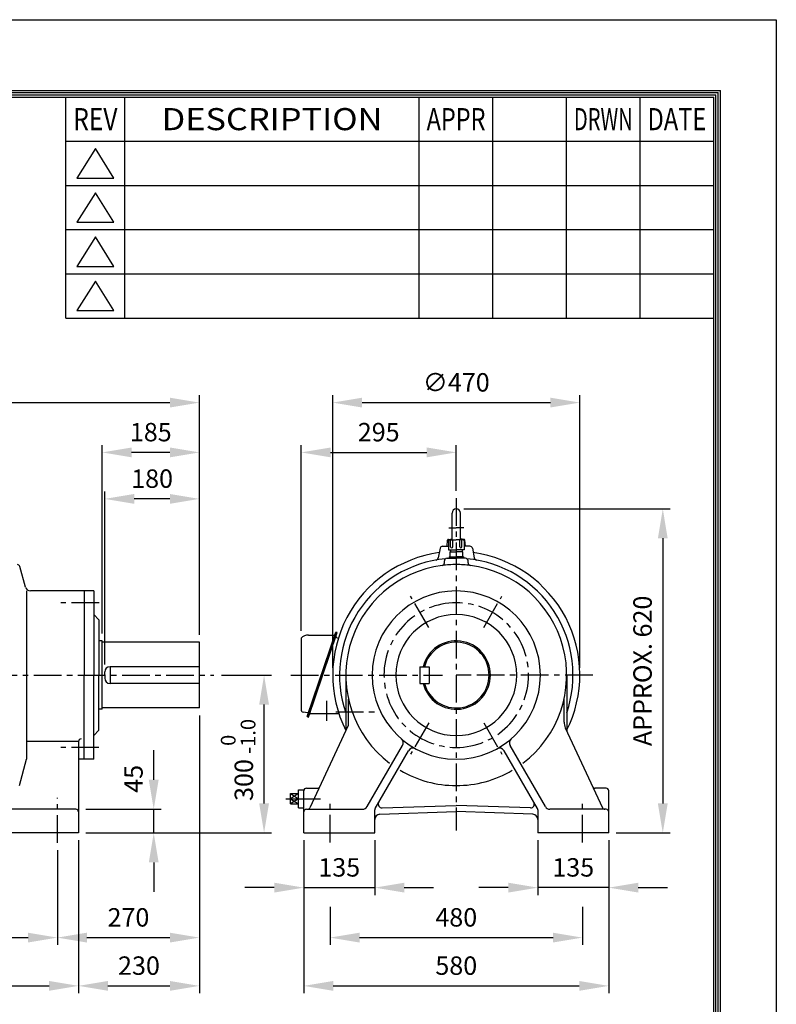
# Model space of a CAD drawing. Extents: x 4 to 2246, y -157 to 410.
# Drawn here: x 111 to 214, y 163 to 297 of the extents above; entities that cross this region are included whole.
import ezdxf
from ezdxf.enums import TextEntityAlignment as Align

# ---------------------------------------------------------------- set-up
doc = ezdxf.new("R2010")
doc.units = 0
doc.header["$LTSCALE"] = 3
doc.header["$MEASUREMENT"] = 0
doc.header["$PDMODE"] = 1
doc.linetypes.add('CENTER', pattern=[2, 1.25, -0.25, 0.25, -0.25])
doc.layers.get('0').update_dxf_attribs({"color": 9, "linetype": 'CONTINUOUS'})
doc.layers.get('DEFPOINTS').update_dxf_attribs({"linetype": 'CONTINUOUS'})
for name, color, linetype in [('C', 1, 'CENTER'), ('D', 7, 'CONTINUOUS'), ('O', 3, 'CONTINUOUS')]:
    doc.layers.add(name, color=color, linetype=linetype)
doc.styles.add('A2', font='romans.shx', dxfattribs={"height": 2, "bigfont": 'whgtxt.shx'})
doc.styles.add('A25', font='romans.shx', dxfattribs={"height": 2.5, "bigfont": 'whgtxt.shx'})
doc.styles.add('A3', font='romans', dxfattribs={"height": 3, "bigfont": 'whgtxt'})
doc.dimstyles.new('DIM', dxfattribs={"dimscale": 0, "dimtxt": 2.5, "dimasz": 4, "dimexe": 1, "dimexo": 1, "dimgap": 1.5, "dimtad": 1, "dimdec": 3, "dimlfac": 14, "dimrnd": 0.005, "dimdsep": 46, "dimtxsty": 'A25', "dimcen": 0, "dimclrd": 256, "dimclre": 256, "dimclrt": 256, "dimadec": 0, "dimazin": 0, "dimtfac": 0.666667, "dimtdec": 3, "dimtix": 1, "dimtmove": 0, "dimatfit": 3, "dimfxl": 0, "dimtolj": 1, "dimtzin": 0, "dimarcsym": 0})

# ---------------------------------------------------------------- blocks, each defined once
blk = doc.blocks.new('*D1')
at = {"linetype": 'ByBlock'}
for p, q in [((124.596764, 204.451468), (124.596764, 227.944509)), ((133.453907, 226.944509), (128.596764, 226.944509))]:
    blk.add_line(p, q, dxfattribs=at)
for points in [[(128.596764, 227.611175), (128.596764, 226.277842), (124.596764, 226.944509)], [(133.453907, 227.611175), (133.453907, 226.277842), (137.453907, 226.944509)]]:
    blk.add_solid(points, dxfattribs=at)
at = {"layer": 'DEFPOINTS', "color": 0, "linetype": 'ByBlock'}
for p in [(124.596764, 226.944509), (137.453907, 207.487182), (124.596764, 203.451468)]:
    blk.add_point(p, dxfattribs=at)
at = {"linetype": 'ByBlock', "insert": (131.025335, 229.694509), "char_height": 2.5, "attachment_point": 5, "style": 'A25'}
blk.add_mtext('\\A1;180', dxfattribs=at)
blk = doc.blocks.new('*D2')
at = {"linetype": 'ByBlock'}
for p, q in [((124.239621, 208.665753), (124.239621, 234.255715)), ((133.453907, 233.255715), (128.239621, 233.255715))]:
    blk.add_line(p, q, dxfattribs=at)
for points in [[(128.239621, 233.922381), (128.239621, 232.589048), (124.239621, 233.255715)], [(133.453907, 233.922381), (133.453907, 232.589048), (137.453907, 233.255715)]]:
    blk.add_solid(points, dxfattribs=at)
at = {"layer": 'DEFPOINTS', "color": 0, "linetype": 'ByBlock'}
for p in [(124.239621, 233.255715), (124.239621, 207.665753), (137.453907, 207.487182)]:
    blk.add_point(p, dxfattribs=at)
at = {"linetype": 'ByBlock', "insert": (130.846764, 236.005715), "char_height": 2.5, "attachment_point": 5, "style": 'A25'}
blk.add_mtext('\\A1;185', dxfattribs=at)
blk = doc.blocks.new('*D3')
at = {"linetype": 'ByBlock'}
for p, q in [((44.871049, 216.485081), (44.871049, 246.013895)), ((135.635334, 213.485094), (135.635334, 246.013895)), ((48.871049, 245.013895), (131.635334, 245.013895))]:
    blk.add_line(p, q, dxfattribs=at)
for points in [[(48.871049, 245.680561), (48.871049, 244.347228), (44.871049, 245.013895)], [(131.635334, 245.680561), (131.635334, 244.347228), (135.635334, 245.013895)]]:
    blk.add_solid(points, dxfattribs=at)
at = {"layer": 'DEFPOINTS', "color": 0, "linetype": 'ByBlock'}
for p in [(135.635334, 245.013895), (44.871049, 215.485081), (135.635334, 212.485094)]:
    blk.add_point(p, dxfattribs=at)
at = {"linetype": 'ByBlock', "insert": (90.253192, 247.763895), "char_height": 2.5, "attachment_point": 5, "style": 'A25'}
blk.add_mtext('\\A1;APPROX. 1275', dxfattribs=at)
blk = doc.blocks.new('*D4')
at = {"linetype": 'ByBlock'}
for p, q in [((138.612537, 208.020808), (145.417043, 208.020808)), ((144.417043, 190.592236), (144.417043, 204.020808)), ((120.206763, 186.592236), (145.417043, 186.592236))]:
    blk.add_line(p, q, dxfattribs=at)
for points in [[(143.750376, 204.020808), (145.08371, 204.020808), (144.417043, 208.020808)], [(143.750376, 190.592236), (145.08371, 190.592236), (144.417043, 186.592236)]]:
    blk.add_solid(points, dxfattribs=at)
at = {"layer": 'DEFPOINTS', "color": 0, "linetype": 'ByBlock'}
for p in [(137.612537, 208.020808), (144.417043, 208.020808), (119.206763, 186.592236)]:
    blk.add_point(p, dxfattribs=at)
at = {"linetype": 'ByBlock', "insert": (141.667043, 193.774289), "char_height": 2.5, "attachment_point": 5, "rotation": 90, "style": 'A25'}
blk.add_mtext('\\A1;300', dxfattribs=at)
blk = doc.blocks.new('*D5')
at = {"linetype": 'ByBlock'}
for p, q in [((159.451633, 185.592236), (159.451633, 178.163337)), ((145.808776, 179.163337), (141.808776, 179.163337)), ((149.808776, 179.163337), (159.451633, 179.163337)), ((163.451633, 179.163337), (167.451633, 179.163337))]:
    blk.add_line(p, q, dxfattribs=at)
for points in [[(145.808776, 179.830003), (145.808776, 178.49667), (149.808776, 179.163337)], [(163.451633, 179.830003), (163.451633, 178.49667), (159.451633, 179.163337)]]:
    blk.add_solid(points, dxfattribs=at)
at = {"layer": 'DEFPOINTS', "color": 0, "linetype": 'ByBlock'}
for p in [(149.808776, 186.592236), (159.451633, 186.592236), (159.451633, 179.163337)]:
    blk.add_point(p, dxfattribs=at)
at = {"linetype": 'ByBlock', "insert": (154.630204, 181.913337), "char_height": 2.5, "attachment_point": 5, "style": 'A25'}
blk.add_mtext('\\A1;135', dxfattribs=at)
blk = doc.blocks.new('*D6')
at = {"linetype": 'ByBlock'}
for p, q in [((181.59449, 185.592236), (181.59449, 178.163337)), ((177.59449, 179.163337), (173.59449, 179.163337)), ((191.237347, 179.163337), (181.59449, 179.163337)), ((195.237347, 179.163337), (199.237347, 179.163337))]:
    blk.add_line(p, q, dxfattribs=at)
for points in [[(177.59449, 179.830003), (177.59449, 178.49667), (181.59449, 179.163337)], [(195.237347, 179.830003), (195.237347, 178.49667), (191.237347, 179.163337)]]:
    blk.add_solid(points, dxfattribs=at)
at = {"layer": 'DEFPOINTS', "color": 0, "linetype": 'ByBlock'}
for p in [(181.59449, 186.592236), (191.237347, 186.592236), (181.59449, 179.163337)]:
    blk.add_point(p, dxfattribs=at)
at = {"linetype": 'ByBlock', "insert": (186.415918, 181.913337), "char_height": 2.5, "attachment_point": 5, "style": 'A25'}
blk.add_mtext('\\A1;135', dxfattribs=at)
blk = doc.blocks.new('*D7')
at = {"linetype": 'ByBlock'}
for p, q in [((153.380204, 176.544369), (153.380204, 171.379089)), ((187.665918, 176.544369), (187.665918, 171.379089)), ((157.380204, 172.379089), (183.665918, 172.379089))]:
    blk.add_line(p, q, dxfattribs=at)
for points in [[(157.380204, 173.045756), (157.380204, 171.712422), (153.380204, 172.379089)], [(183.665918, 173.045756), (183.665918, 171.712422), (187.665918, 172.379089)]]:
    blk.add_solid(points, dxfattribs=at)
at = {"layer": 'DEFPOINTS', "color": 0, "linetype": 'ByBlock'}
for p in [(153.380204, 177.544369), (187.665918, 177.544369), (187.665918, 172.379089)]:
    blk.add_point(p, dxfattribs=at)
at = {"linetype": 'ByBlock', "insert": (170.523061, 175.129089), "char_height": 2.5, "attachment_point": 5, "style": 'A25'}
blk.add_mtext('\\A1;480', dxfattribs=at)
blk = doc.blocks.new('*D8')
at = {"linetype": 'ByBlock'}
for p, q in [((149.808776, 185.592236), (149.808776, 164.826119)), ((191.237347, 185.592236), (191.237347, 164.826119)), ((153.808776, 165.826119), (187.237347, 165.826119))]:
    blk.add_line(p, q, dxfattribs=at)
for points in [[(153.808776, 166.492786), (153.808776, 165.159453), (149.808776, 165.826119)], [(187.237347, 166.492786), (187.237347, 165.159453), (191.237347, 165.826119)]]:
    blk.add_solid(points, dxfattribs=at)
at = {"layer": 'DEFPOINTS', "color": 0, "linetype": 'ByBlock'}
for p in [(149.808776, 186.592236), (191.237347, 186.592236), (191.237347, 165.826119)]:
    blk.add_point(p, dxfattribs=at)
at = {"linetype": 'ByBlock', "insert": (170.523061, 168.576119), "char_height": 2.5, "attachment_point": 5, "style": 'A25'}
blk.add_mtext('\\A1;580', dxfattribs=at)
blk = doc.blocks.new('*D9')
at = {"linetype": 'ByBlock'}
for p, q in [((82.063906, 183.989676), (82.063906, 171.379089)), ((116.34962, 184.254928), (116.34962, 171.379089)), ((86.063906, 172.379089), (112.34962, 172.379089))]:
    blk.add_line(p, q, dxfattribs=at)
for points in [[(86.063906, 173.045756), (86.063906, 171.712422), (82.063906, 172.379089)], [(112.34962, 173.045756), (112.34962, 171.712422), (116.34962, 172.379089)]]:
    blk.add_solid(points, dxfattribs=at)
at = {"layer": 'DEFPOINTS', "color": 0, "linetype": 'ByBlock'}
for p in [(82.063906, 184.989676), (116.34962, 185.254928), (116.34962, 172.379089)]:
    blk.add_point(p, dxfattribs=at)
at = {"linetype": 'ByBlock', "insert": (99.206763, 175.129089), "char_height": 2.5, "attachment_point": 5, "style": 'A25'}
blk.add_mtext('\\A1;480', dxfattribs=at)
blk = doc.blocks.new('*D10')
at = {"linetype": 'ByBlock'}
for p, q in [((79.206763, 185.592236), (79.206763, 164.826119)), ((119.206763, 185.592236), (119.206763, 164.826119)), ((83.206763, 165.826119), (115.206763, 165.826119))]:
    blk.add_line(p, q, dxfattribs=at)
for points in [[(83.206763, 166.492786), (83.206763, 165.159453), (79.206763, 165.826119)], [(115.206763, 166.492786), (115.206763, 165.159453), (119.206763, 165.826119)]]:
    blk.add_solid(points, dxfattribs=at)
at = {"layer": 'DEFPOINTS', "color": 0, "linetype": 'ByBlock'}
for p in [(79.206763, 186.592236), (119.206763, 186.592236), (119.206763, 165.826119)]:
    blk.add_point(p, dxfattribs=at)
at = {"linetype": 'ByBlock', "insert": (99.206763, 168.576119), "char_height": 2.5, "attachment_point": 5, "style": 'A25'}
blk.add_mtext('\\A1;560', dxfattribs=at)
blk = doc.blocks.new('*D11')
at = {"linetype": 'ByBlock'}
for p, q in [((135.635334, 202.556522), (135.635334, 164.826119)), ((123.206763, 165.826119), (131.635334, 165.826119))]:
    blk.add_line(p, q, dxfattribs=at)
for points in [[(123.206763, 166.492786), (123.206763, 165.159453), (119.206763, 165.826119)], [(131.635334, 166.492786), (131.635334, 165.159453), (135.635334, 165.826119)]]:
    blk.add_solid(points, dxfattribs=at)
at = {"layer": 'DEFPOINTS', "color": 0, "linetype": 'ByBlock'}
for p in [(135.635334, 203.556522), (119.206763, 186.592236), (135.635334, 165.826119)]:
    blk.add_point(p, dxfattribs=at)
at = {"linetype": 'ByBlock', "insert": (127.421049, 168.576119), "char_height": 2.5, "attachment_point": 5, "style": 'A25'}
blk.add_mtext('\\A1;230', dxfattribs=at)
blk = doc.blocks.new('*D12')
at = {"linetype": 'ByBlock'}
blk.add_line((120.34962, 172.379089), (131.635334, 172.379089), dxfattribs=at)
for points in [[(120.34962, 173.045756), (120.34962, 171.712422), (116.34962, 172.379089)], [(131.635334, 173.045756), (131.635334, 171.712422), (135.635334, 172.379089)]]:
    blk.add_solid(points, dxfattribs=at)
at = {"layer": 'DEFPOINTS', "color": 0, "linetype": 'ByBlock'}
for p in [(135.635334, 203.556522), (116.34962, 185.254928), (135.635334, 172.379089)]:
    blk.add_point(p, dxfattribs=at)
at = {"linetype": 'ByBlock', "insert": (125.992477, 175.129089), "char_height": 2.5, "attachment_point": 5, "style": 'A25'}
blk.add_mtext('\\A1;270', dxfattribs=at)
blk = doc.blocks.new('*D14')
at = {"linetype": 'ByBlock'}
for p, q in [((149.451633, 214.020801), (149.451633, 239.253627)), ((153.451633, 238.253627), (166.523061, 238.253627)), ((170.523061, 233.027307), (170.523061, 239.253627))]:
    blk.add_line(p, q, dxfattribs=at)
for points in [[(153.451633, 238.920293), (153.451633, 237.58696), (149.451633, 238.253627)], [(166.523061, 238.920293), (166.523061, 237.58696), (170.523061, 238.253627)]]:
    blk.add_solid(points, dxfattribs=at)
at = {"layer": 'DEFPOINTS', "color": 0, "linetype": 'ByBlock'}
for p in [(170.523061, 238.253627), (170.523061, 232.027307), (149.451633, 213.020801)]:
    blk.add_point(p, dxfattribs=at)
at = {"linetype": 'ByBlock', "insert": (159.987347, 241.003627), "char_height": 2.5, "attachment_point": 5, "style": 'A25'}
blk.add_mtext('\\A1;295', dxfattribs=at)
blk = doc.blocks.new('*D15')
at = {"linetype": 'ByBlock'}
for p, q in [((153.737347, 209.020808), (153.737347, 246.013895)), ((187.308776, 209.020808), (187.308776, 246.013895)), ((157.737347, 245.013895), (183.308776, 245.013895))]:
    blk.add_line(p, q, dxfattribs=at)
for points in [[(157.737347, 245.680561), (157.737347, 244.347228), (153.737347, 245.013895)], [(183.308776, 245.680561), (183.308776, 244.347228), (187.308776, 245.013895)]]:
    blk.add_solid(points, dxfattribs=at)
at = {"layer": 'DEFPOINTS', "color": 0, "linetype": 'ByBlock'}
for p in [(187.308776, 245.013895), (153.737347, 208.020808), (187.308776, 208.020808)]:
    blk.add_point(p, dxfattribs=at)
at = {"linetype": 'ByBlock', "insert": (170.523061, 247.763895), "char_height": 2.5, "attachment_point": 5, "style": 'A25'}
blk.add_mtext('\\A1;∅470', dxfattribs=at)
blk = doc.blocks.new('*D16')
at = {"linetype": 'ByBlock'}
for p, q in [((171.539984, 230.591986), (199.576838, 230.591986)), ((198.576838, 226.591986), (198.576838, 190.592236)), ((192.237347, 186.592236), (199.576838, 186.592236))]:
    blk.add_line(p, q, dxfattribs=at)
for points in [[(197.910171, 226.591986), (199.243505, 226.591986), (198.576838, 230.591986)], [(197.910171, 190.592236), (199.243505, 190.592236), (198.576838, 186.592236)]]:
    blk.add_solid(points, dxfattribs=at)
at = {"layer": 'DEFPOINTS', "color": 0, "linetype": 'ByBlock'}
for p in [(170.539984, 230.591986), (191.237347, 186.592236), (198.576838, 186.592236)]:
    blk.add_point(p, dxfattribs=at)
at = {"linetype": 'ByBlock', "insert": (195.826838, 208.592111), "char_height": 2.5, "attachment_point": 5, "rotation": 90, "style": 'A25'}
blk.add_mtext('\\A1;APPROX. 620', dxfattribs=at)

msp = doc.modelspace()

# ---------------------------------------------------------------- linework, layer by layer
at = {"color": 9}
for p, q in [((3.999989, 296.99999), (213.999989, 296.99999)), ((213.999989, 296.99999), (213.999989, -0.00001))]:
    msp.add_line(p, q, dxfattribs=at)
at = {"color": 2}
for p, q in [((29.099989, 287.39999), (206.399989, 287.39999)), ((29.399989, 287.09999), (206.099989, 287.09999)), ((29.699989, 286.79999), (205.799989, 286.79999)), ((29.999989, 286.49999), (205.499989, 286.49999)), ((205.499989, 9.49999), (205.499989, 286.49999)), ((205.799989, 9.19999), (205.799989, 286.79999)), ((206.099989, 8.89999), (206.099989, 287.09999)), ((206.399989, 8.59999), (206.399989, 287.39999))]:
    msp.add_line(p, q, dxfattribs=at)
for p, q in [((117.499989, 256.49999), (117.499989, 286.49999)), ((125.499989, 256.49999), (125.499989, 286.49999)), ((165.499989, 256.49999), (165.499989, 286.49999)), ((175.499989, 256.49999), (175.499989, 286.49999)), ((185.499989, 256.49999), (185.499989, 286.49999)), ((195.499989, 256.49999), (195.499989, 286.49999)), ((117.499989, 280.49999), (205.499989, 280.49999)), ((121.499989, 279.49999), (118.999989, 275.49999)), ((123.999989, 275.49999), (121.499989, 279.49999)), ((118.999989, 275.49999), (123.999989, 275.49999)), ((117.499989, 274.49999), (205.499989, 274.49999)), ((121.499989, 273.49999), (118.999989, 269.49999)), ((123.999989, 269.49999), (121.499989, 273.49999)), ((118.999989, 269.49999), (123.999989, 269.49999)), ((117.499989, 268.49999), (205.499989, 268.49999)), ((117.499989, 268.49999), (205.499989, 268.49999)), ((117.499989, 268.49999), (205.499989, 268.49999)), ((121.499989, 267.49999), (118.999989, 263.49999)), ((123.999989, 263.49999), (121.499989, 267.49999)), ((118.999989, 263.49999), (123.999989, 263.49999)), ((117.499989, 262.49999), (205.499989, 262.49999)), ((121.499989, 261.49999), (118.999989, 257.49999)), ((123.999989, 257.49999), (121.499989, 261.49999)), ((118.999989, 257.49999), (123.999989, 257.49999)), ((117.499989, 256.49999), (205.499989, 256.49999))]:
    msp.add_line(p, q)
at = {"layer": 'C'}
for p, q in [((170.523061, 232.027307), (170.523061, 186.898962)), ((169.507359, 228.020808), (170.523061, 228.020808)), ((171.538763, 228.020808), (170.523061, 228.020808)), ((166.783259, 214.498335), (164.329443, 218.748469)), ((174.262863, 214.498335), (176.71668, 218.748469)), ((121.994781, 217.842236), (116.827493, 217.842236)), ((71.135334, 208.020808), (137.612537, 208.020808)), ((148.057467, 208.020808), (168.665918, 208.020808)), ((189.054074, 208.020808), (170.523061, 208.020808)), ((172.380204, 208.020808), (170.523061, 208.020808)), ((152.88021, 204.512972), (152.88021, 201.825124)), ((154.152771, 203.020808), (159.451633, 203.020808)), ((166.783259, 201.543281), (164.329443, 197.293146)), ((174.262863, 201.543281), (176.71668, 197.293146)), ((121.992672, 198.199379), (116.827493, 198.199379)), ((116.34962, 185.254928), (116.34962, 191.355718)), ((147.382985, 191.235094), (148.023061, 191.235094)), ((149.09449, 191.235094), (152.077206, 191.235094)), ((153.380204, 185.279039), (153.380204, 190.871308)), ((187.665918, 185.279039), (187.665918, 190.722868))]:
    msp.add_line(p, q, dxfattribs=at)
for start, end in [(90, 270), (270, 90)]:
    msp.add_arc((170.523061, 208.020808), 9.821429, start, end, dxfattribs=at)
at = {"layer": 'D', "linetype": 'ByBlock'}
for p, q in [((129.428448, 193.806522), (129.428448, 197.806522)), ((120.206763, 189.806522), (130.428448, 189.806522)), ((129.428448, 186.592236), (129.428448, 189.806522)), ((129.428448, 182.592236), (129.428448, 178.592236))]:
    msp.add_line(p, q, dxfattribs=at)
at = {"layer": 'D'}
for p, q in [((148.023061, 191.949379), (149.09449, 191.235094)), ((149.09449, 191.949379), (148.023061, 191.235094)), ((148.023061, 191.235094), (149.09449, 190.520808)), ((149.09449, 191.235094), (148.023061, 190.520808))]:
    msp.add_line(p, q, dxfattribs=at)
at = {"layer": 'D', "color": 0, "linetype": 'ByBlock'}
msp.add_point((129.428448, 189.806522), dxfattribs=at)
at = {"layer": 'D', "linetype": 'ByBlock'}
for points in [[(128.761781, 193.806522), (130.095115, 193.806522), (129.428448, 189.806522)], [(128.761781, 182.592236), (130.095115, 182.592236), (129.428448, 186.592236)]]:
    msp.add_solid(points, dxfattribs=at)
at = {"layer": 'DEFPOINTS', "color": 0, "linetype": 'ByBlock'}
for p in [(119.206763, 189.806522), (159.451633, 189.092236), (119.206763, 186.592236), (159.451633, 186.592236)]:
    msp.add_point(p, dxfattribs=at)
at = {"layer": 'O'}
for p, q in [((169.951633, 226.377951), (169.951633, 230.020808)), ((171.09449, 226.377951), (171.09449, 230.020808)), ((169.273061, 225.520808), (169.342892, 226.318973)), ((169.451633, 226.235094), (169.451633, 225.020808)), ((169.485205, 226.449379), (169.951633, 226.513581)), ((169.485205, 226.449379), (169.951633, 226.449379)), ((169.59449, 226.377951), (170.523061, 226.377951)), ((169.755341, 225.429662), (169.755341, 226.377951)), ((170.041055, 225.429662), (170.041055, 226.377951)), ((171.451633, 226.377951), (170.523061, 226.377951)), ((171.005068, 225.429662), (171.005068, 226.377951)), ((171.560917, 226.449379), (171.09449, 226.513581)), ((171.560917, 226.449379), (171.09449, 226.449379)), ((171.290782, 225.429662), (171.290782, 226.377951)), ((171.59449, 226.235094), (171.59449, 225.020808)), ((171.773061, 225.520808), (171.703231, 226.318973)), ((168.324119, 225.231675), (168.070247, 223.922892)), ((168.674727, 225.520808), (169.451633, 225.520808)), ((169.451633, 225.020808), (170.523061, 225.020808)), ((169.665918, 224.735094), (170.523061, 224.735094)), ((169.665918, 224.735094), (169.665918, 224.092236)), ((169.737347, 225.020808), (169.737347, 224.735094)), ((171.59449, 225.020808), (170.523061, 225.020808)), ((171.380204, 224.735094), (170.523061, 224.735094)), ((171.308776, 225.020808), (171.308776, 224.735094)), ((171.380204, 224.735094), (171.380204, 224.092236)), ((172.371396, 225.520808), (171.59449, 225.520808)), ((172.722003, 225.231675), (172.975876, 223.922892)), ((168.915918, 223.25181), (168.915918, 223.520808)), ((169.273061, 223.877951), (170.523061, 223.877951)), ((169.558776, 224.092236), (170.523061, 224.092236)), ((169.558776, 224.092236), (169.558776, 223.877951)), ((171.487347, 224.092236), (170.523061, 224.092236)), ((171.773061, 223.877951), (170.523061, 223.877951)), ((171.487347, 224.092236), (171.487347, 223.877951)), ((172.130204, 223.25181), (172.130204, 223.520808)), ((111.993478, 219.978794), (111.249301, 222.7561)), ((112.135334, 219.449379), (112.135334, 196.592236)), ((121.278192, 219.449379), (112.683425, 219.449379)), ((119.992477, 219.449379), (119.992477, 208.020808)), ((121.278192, 219.449379), (121.278192, 208.020808)), ((121.278192, 216.235094), (121.992477, 215.520808)), ((121.992477, 215.520808), (121.992477, 208.020808)), ((122.421049, 212.663665), (121.992477, 212.663665)), ((122.421049, 203.377951), (122.421049, 212.663665)), ((149.451633, 213.020801), (149.451633, 203.375534)), ((150.254954, 202.387296), (154.147513, 213.85305)), ((150.356008, 202.352988), (154.248567, 213.818742)), ((150.451517, 213.449372), (153.908101, 213.449372)), ((150.457071, 202.318678), (154.349631, 213.784432)), ((154.349631, 213.784432), (154.147513, 213.85305)), ((154.261191, 213.120191), (154.497504, 213.014977)), ((135.635334, 212.485094), (122.421049, 212.485094)), ((135.635334, 203.556522), (135.635334, 212.485094)), ((135.635334, 209.163665), (123.492477, 209.163665)), ((123.492477, 209.163665), (123.492477, 206.877951)), ((165.558776, 209.163665), (166.84449, 209.163665)), ((165.558776, 209.163665), (165.558776, 206.877951)), ((166.84449, 209.163665), (166.84449, 206.877951)), ((119.992477, 196.592236), (119.992477, 208.020808)), ((121.278192, 196.592236), (121.278192, 208.020808)), ((121.992477, 200.520808), (121.992477, 208.020808)), ((122.778192, 208.020808), (122.778192, 208.449379)), ((122.778192, 208.020808), (122.778192, 207.592236)), ((155.523061, 208.020808), (155.523061, 200.469198)), ((185.523061, 208.020808), (185.523061, 200.469198)), ((135.635334, 206.877951), (123.492477, 206.877951)), ((165.558776, 206.877951), (166.84449, 206.877951)), ((155.880204, 201.31427), (155.880204, 204.767082)), ((185.165918, 201.630977), (185.165918, 204.767082)), ((122.421049, 203.377951), (121.992477, 203.377951)), ((135.635334, 203.556522), (122.421049, 203.556522)), ((150.341138, 202.909915), (149.706118, 202.984)), ((150.254954, 202.387296), (150.457071, 202.318678)), ((150.775211, 202.806514), (154.567768, 202.806517)), ((121.278192, 199.806522), (121.992477, 200.520808)), ((155.846743, 201.163335), (150.64713, 190.01273)), ((185.333226, 200.876301), (190.398993, 190.01273)), ((119.206763, 198.991324), (112.135334, 198.991324)), ((119.206763, 198.991324), (119.206763, 186.592236)), ((158.42065, 190.163665), (163.213914, 198.465841)), ((182.625473, 190.163665), (177.832209, 198.465841)), ((111.178373, 193.020808), (112.135334, 196.592236)), ((121.278192, 196.592236), (119.206763, 196.592236)), ((159.499481, 189.889397), (164.036199, 197.747224)), ((181.546642, 189.889397), (177.009924, 197.747224)), ((150.165918, 192.663665), (151.655756, 192.663665)), ((190.880204, 192.663665), (189.390366, 192.663665)), ((148.023061, 191.949379), (149.09449, 191.949379)), ((148.023061, 190.520808), (148.023061, 191.949379)), ((148.023061, 191.235094), (149.09449, 191.235094)), ((149.09449, 190.020808), (149.09449, 192.449379)), ((149.09449, 192.449379), (149.838592, 192.449379)), ((149.808776, 186.592236), (149.808776, 192.306522)), ((191.237347, 186.592236), (191.237347, 192.306522)), ((148.023061, 190.520808), (149.09449, 190.520808)), ((149.09449, 190.020808), (149.808776, 190.020808)), ((160.437591, 189.984332), (170.523061, 190.336525)), ((180.608532, 189.984332), (170.523061, 190.336525)), ((118.84962, 189.806522), (106.992477, 189.806522)), ((150.165918, 189.806522), (157.802061, 189.806522)), ((159.451633, 186.592236), (159.451633, 189.710826)), ((160.14099, 189.116309), (170.523061, 189.478859)), ((180.905132, 189.116309), (170.523061, 189.478859)), ((181.59449, 189.710826), (181.59449, 186.592236)), ((190.880204, 189.806522), (183.244062, 189.806522)), ((119.206763, 186.592236), (79.206763, 186.592236)), ((149.808776, 186.592236), (159.451633, 186.592236)), ((191.237347, 186.592236), (181.59449, 186.592236))]:
    msp.add_line(p, q, dxfattribs=at)
for centre, radius, start, end in [((170.523061, 230.020808), 0.571429, 90, 180), ((170.523061, 230.020808), 0.571429, 0, 90), ((169.485205, 226.306522), 0.142857, 90, 175), ((169.59449, 226.235094), 0.142857, 90, 180), ((171.451633, 226.235094), 0.142857, 0, 90), ((171.560917, 226.306522), 0.142857, 5, 90), ((170.523061, 208.020808), 16.785714, 97.918445, 206.668661), ((168.674727, 225.163665), 0.357143, 90, 169.022317), ((169.898198, 225.429662), 0.142857, 180, 0), ((171.147925, 225.429662), 0.142857, 180, 0), ((172.371396, 225.163665), 0.357143, 10.977683, 90), ((170.523061, 208.020808), 16.785714, 333.298847, 82.081555), ((170.523061, 208.020808), 15.857143, 95.277598, 198.924644), ((167.719639, 223.990901), 0.357143, 279.956375, 349.022317), ((168.558776, 223.25181), 0.357143, 277.348661, 0), ((169.273061, 223.520808), 0.357143, 90, 180), ((171.773061, 223.520808), 0.357143, 0, 90), ((170.523061, 208.020808), 15.857143, 341.075356, 84.722402), ((172.487347, 223.25181), 0.357143, 180, 262.651339), ((173.326484, 223.990901), 0.357143, 190.977683, 260.043625), ((110.904328, 222.663665), 0.357143, 15, 90), ((170.523061, 208.020808), 15, 97.348661, 232.819989), ((170.523061, 208.020808), 15, 90, 97.348661), ((170.523061, 208.020808), 15, 82.651339, 90), ((170.523061, 208.020808), 15, 307.180011, 82.651339), ((112.683425, 220.163665), 0.714286, 195, 270), ((170.523061, 208.020808), 11.428571, 90, 270), ((170.523061, 208.020808), 11.428571, 270, 90), ((170.523061, 208.020808), 8.214286, 90, 270), ((170.523061, 208.020808), 8.214286, 270, 90), ((150.391112, 212.209363), 1.24148, 87.211162, 139.185987), ((153.908101, 213.592229), 0.142857, 270, 341.247936), ((154.319296, 213.250697), 0.142857, 161.247937, 245.999998), ((170.523061, 208.020808), 4.642857, 194.250033, 165.749967), ((170.523061, 208.020808), 4.464286, 194.832848, 165.167152), ((123.492477, 208.449379), 0.714286, 90, 180), ((123.492477, 207.592236), 0.714286, 180, 270), ((149.880088, 203.375534), 0.428571, 180.0002, 246.000099), ((150.332861, 202.838968), 0.071429, 341.247936, 83.345622), ((150.775293, 202.592228), 0.214286, 90.021893, 156.008897), ((155.523061, 201.31427), 0.357143, 335, 0), ((186.951633, 201.630977), 1.785714, 180, 205), ((119.563906, 198.991324), 0.357143, 90, 180), ((162.595324, 198.822984), 0.714286, 330, 49.241474), ((178.450798, 198.822984), 0.714286, 130.758526, 210), ((164.654789, 197.390081), 0.714286, 61.100842, 150), ((176.391334, 197.390081), 0.714286, 30, 118.899158), ((170.523061, 208.020808), 15, 239.525403, 270), ((170.523061, 208.020808), 15, 270, 300.474597), ((150.165918, 192.306522), 0.357143, 90, 180), ((151.655756, 193.020808), 0.357143, 270, 335), ((189.390366, 193.020808), 0.357143, 205, 270), ((190.880204, 192.306522), 0.357143, 0, 90), ((150.323449, 190.163665), 0.357143, 270, 335), ((157.802061, 190.520808), 0.714286, 270, 330), ((159.808776, 189.710826), 0.357143, 150, 180), ((160.420141, 190.484028), 0.5, 150, 272), ((180.625982, 190.484028), 0.5, 268, 30), ((181.237347, 189.710826), 0.357143, 360, 30), ((183.244062, 190.520808), 0.714286, 210, 270), ((190.722674, 190.163665), 0.357143, 205, 270), ((118.84962, 189.449379), 0.357143, 0, 90), ((150.165918, 189.449379), 0.357143, 90, 180), ((160.165918, 188.402459), 0.714286, 92, 180), ((180.880204, 188.402459), 0.714286, 360, 88), ((190.880204, 189.449379), 0.357143, 0, 90)]:
    msp.add_arc(centre, radius, start, end, dxfattribs=at)

# ---------------------------------------------------------------- texts
at = {"style": 'A3'}
for s, width, p, p2 in [('REV', 0.736842, (118.499989, 281.99999), (124.499989, 281.99999)), ('DESCRIPTION', 1.076923, (130.499989, 281.99999), (160.499989, 281.99999)), ('APPR', 0.717949, (166.499989, 281.99999), (174.499989, 281.99999)), ('DRWN', 0.666667, (186.499989, 281.99999), (194.499989, 281.99999)), ('DATE', 0.777778, (196.499989, 281.99999), (204.499989, 281.99999))]:
    msp.add_text(s, height=3, dxfattribs=dict(at, width=width)).set_placement(p, p2, align=Align.FIT)
at = {"layer": 'D', "style": 'A2'}
for s, p in [('-1.0', (143.243354, 197.334158)), ('  0', (140.544133, 197.183863))]:
    msp.add_text(s, height=2, rotation=90, dxfattribs=at).set_placement(p)
at = {"layer": 'D', "linetype": 'ByBlock', "insert": (126.678448, 193.933649), "char_height": 2.5, "attachment_point": 5, "rotation": 90, "style": 'A25'}
msp.add_mtext('\\A1;45', dxfattribs=at)

# ---------------------------------------------------------------- dimensions: what is measured, and where the dimension line sits
at = {"layer": 'D'}
for base, p1, p2, text, picture, middle in [((135.635334, 245.013895), (44.871049, 215.485081), (135.635334, 212.485094), 'APPROX. 1275', '*D3', (90.253192, 247.763895)), ((187.308776, 245.013895), (153.737347, 208.020808), (187.308776, 208.020808), '%%c470', '*D15', (170.523061, 247.763895))]:
    dim = msp.add_linear_dim(base=base, p1=p1, p2=p2, text=text, dimstyle='DIM', override={"dimscale": 1}, dxfattribs=at)
    dim.commit()
    dim.dimension.update_dxf_attribs({"geometry": picture, "text_midpoint": middle})
for base, p2, picture, middle in [((122.421049, 238.253627), (122.421049, 212.663665), '*D2', (129.028192, 241.003627)), ((122.778192, 231.942421), (122.778192, 208.449379), '*D1', (129.206763, 234.692421))]:
    dim = msp.add_linear_dim(base=base, p1=(135.635334, 212.485094), p2=p2, dimstyle='DIM', override={"dimscale": 1, "dimse1": 1}, dxfattribs=at)
    dim.commit()
    dim.dimension.update_dxf_attribs({"geometry": picture, "text_midpoint": middle, "insert": (-1.818572, 4.997912)})
for base, p1, p2, override, picture, middle in [((170.523061, 238.253627), (149.451633, 213.020801), (170.523061, 232.027307), {"dimscale": 1}, '*D14', (159.987347, 241.003627)), ((135.635334, 172.379089), (116.34962, 185.254928), (135.635334, 203.556522), {"dimscale": 1, "dimse1": 1, "dimse2": 1}, '*D12', (125.992477, 175.129089)), ((135.635334, 165.826119), (119.206763, 186.592236), (135.635334, 203.556522), {"dimscale": 1, "dimse1": 1}, '*D11', (127.421049, 168.576119)), ((119.206763, 165.826119), (79.206763, 186.592236), (119.206763, 186.592236), {"dimscale": 1}, '*D10', (99.206763, 168.576119)), ((159.451633, 179.163337), (149.808776, 186.592236), (159.451633, 186.592236), {"dimscale": 1, "dimse1": 1}, '*D5', (154.630204, 181.913337)), ((191.237347, 165.826119), (149.808776, 186.592236), (191.237347, 186.592236), {"dimscale": 1}, '*D8', (170.523061, 168.576119)), ((181.59449, 179.163337), (191.237347, 186.592236), (181.59449, 186.592236), {"dimscale": 1, "dimse1": 1}, '*D6', (186.415918, 181.913337)), ((116.34962, 172.379089), (82.063906, 184.989676), (116.34962, 185.254928), {"dimscale": 1}, '*D9', (99.206763, 175.129089)), ((187.665918, 172.379089), (153.380204, 177.544369), (187.665918, 177.544369), {"dimscale": 1}, '*D7', (170.523061, 175.129089))]:
    dim = msp.add_linear_dim(base=base, p1=p1, p2=p2, dimstyle='DIM', override=override, dxfattribs=at)
    dim.commit()
    dim.dimension.update_dxf_attribs({"geometry": picture, "text_midpoint": middle})
dim = msp.add_linear_dim(base=(198.576838, 186.592236), p1=(170.539984, 230.591986), p2=(191.237347, 186.592236), angle=90, text='APPROX. 620', dimstyle='DIM', override={"dimscale": 1}, dxfattribs=at)
dim.commit()
dim.dimension.update_dxf_attribs({"geometry": '*D16', "text_midpoint": (195.826838, 208.592111)})
dim = msp.add_linear_dim(base=(144.417043, 208.020808), p1=(119.206763, 186.592236), p2=(137.612537, 208.020808), angle=90, dimstyle='DIM', override={"dimscale": 1}, dxfattribs=at)
dim.commit()
dim.dimension.update_dxf_attribs({"geometry": '*D4', "text_midpoint": (144.417043, 193.774289), "dimtype": 160})

doc.saveas('drawing.dxf')
